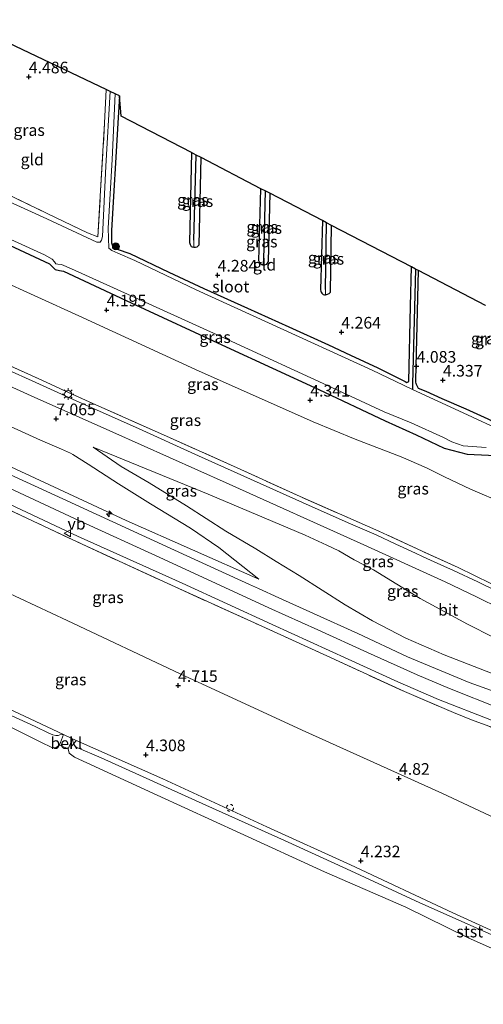
# Model space of a CAD drawing. Units: metres. Extents: x 149990 to 160008, y 437498 to 443753.
# Drawn here: x 151264 to 151364, y 441762 to 441974 of the extents above; entities that cross this region are included whole.
import ezdxf
from ezdxf.enums import TextEntityAlignment as Align

# ---------------------------------------------------------------- set-up
doc = ezdxf.new("R2010")
doc.units = ezdxf.units.M
doc.linetypes.add('IE-TERREINAFSCHEIDING', pattern=[10, 8, -2])
doc.linetypes.add('VW-6060_STREEP', pattern=[1.2, 0.6, -0.6])
doc.layers.get('0').update_dxf_attribs({"lineweight": 25})
for name, color, linetype, lineweight in [('B-ME-AL-OVERIG-S-B1', 7, 'Continuous', 18), ('B-ME-GR-BOOM-S-B1', 93, 'Continuous', 18), ('B-ME-GW-KRUINLIJN-L-B1', 93, 'Continuous', 18), ('B-ME-GW-TEENLIJN-L-B1', 93, 'Continuous', 18), ('B-ME-IE-GRASLAND-GV-B6', 93, 'Continuous', 18), ('B-ME-IE-GRONDWERKLIJN-GROND_INGERICHT-GV-B6', 253, 'Continuous', 18), ('B-ME-IE-HULPGEOMETRIE-L-B1', 53, 'Continuous', 18), ('B-ME-IE-MEUBILAIR_WEGMEUBILAIR-LICHTMAST-S-B1', 8, 'Continuous', 18), ('B-ME-IE-TERREINAFSCHEIDING-DOORGANG-L-B1', 8, 'IE-TERREINAFSCHEIDING-KUNSTMATIG-OPEN', 18), ('B-ME-IE-TERREINAFSCHEIDING-RASTERHEKWERK-L-B1', 8, 'IE-TERREINAFSCHEIDING', 18), ('B-ME-OB-BEKLEDING-GV-B6', 253, 'Continuous', 18), ('B-ME-OB-WATERLIJN-L-B1', 133, 'OB-WATERLIJN', 18), ('B-ME-OG-WATER-GV-B6', 153, 'Continuous', 18), ('B-ME-VH-VERH_SOORT-BITUMEN-GV-B6', 8, 'IE-TERREINAFSCHEIDING-NATUURLIJK-HOUTWAL', 18), ('B-ME-VW-MARKERING-BEBAKENING-S-B1', 255, 'VW-6060_STREEP', 18), ('B-ME-VW-MEUBILAIR_WEGMEUBILAIR-VERKEERSBORD-S-B1', 8, 'Continuous', 18)]:
    doc.layers.add(name, color=color, linetype=linetype, lineweight=lineweight)
for name, color, linetype in [('B-ME-GW-HOOGTEPUNT-S-B1', 10, 'Continuous'), ('B-ME-GW-INSTEEKWATERGANG-L-B1', 10, 'Continuous'), ('B-ME-GW-WATERGANG-GREPPEL-L-B1', 10, 'Continuous'), ('B-ME-KG-KADASTRAAL-OPNAMEDTMGRENS-L-B1', 10, 'Continuous')]:
    doc.layers.add(name, color=color, linetype=linetype)
doc.styles.add('NLCS-ISO', font='NLCS-ISO.TTF')
doc.linetypes.add('IE-TERREINAFSCHEIDING-KUNSTMATIG-OPEN', pattern='A,7,-1.5,[67,NLCS.SHX,S=0.75,R=0,X=0,Y=0],-1.5', length=10)
doc.linetypes.add('IE-TERREINAFSCHEIDING-NATUURLIJK-HOUTWAL', pattern='A,7,-1.5,[67,NLCS.SHX,S=0.75,R=45,X=0,Y=0],-1.5,7,-1.5,[70,NLCS.SHX,S=0.75,R=0,X=0,Y=0],-1.5', length=20)
doc.linetypes.add('OB-WATERLIJN', pattern='A,10,[32,NLCS.SHX,S=2,R=0,X=0,Y=0],-12', length=22)

# ---------------------------------------------------------------- blocks, each defined once
blk = doc.blocks.new('hecto')
for p, q in [((0, 0.625), (-0.625, 0)), ((0, -0.625), (0, 0.625)), ((-0.625, 0), (0.625, 0)), ((0.625, 0), (0, -0.625))]:
    blk.add_line(p, q)
blk = doc.blocks.new('hoogtepunt')
for p, q in [((-0.5, 0), (0.5, 0)), ((0, 0.5), (0, -0.5))]:
    blk.add_line(p, q)
blk = doc.blocks.new('boom')
h = blk.add_hatch(color=256)
edge = h.paths.add_edge_path()
edge.add_arc((0, 0), 0.75, 0, 360)
blk.add_circle((0, 0), 0.75)
blk = doc.blocks.new('lantaarnpaal')
for p, q in [((-0.75, 0), (-1.25, 0)), ((-0.88, 0.88), (-0.53, 0.53)), ((0, 0.75), (0, 1.25)), ((0.53, 0.53), (0.88, 0.88)), ((0.75, 0), (1.25, 0)), ((-0.53, -0.53), (-0.88, -0.88)), ((0, -0.75), (0, -1.25)), ((0.53, -0.53), (0.88, -0.88))]:
    blk.add_line(p, q)
blk.add_circle((0, 0), 0.75)
blk = doc.blocks.new('dtb')
blk.add_circle((0, 0), 0.75)
blk = doc.blocks.new('verkeersbord')
for p, q in [((0, 0.75), (-0.75, -0.625)), ((0.75, -0.625), (0, 0.75)), ((-0.75, -0.625), (0.75, -0.625))]:
    blk.add_line(p, q)

msp = doc.modelspace()

# ---------------------------------------------------------------- linework, layer by layer
at = {"layer": 'B-ME-GW-INSTEEKWATERGANG-L-B1'}
for points in [[(151285.762, 441957.642, 4.26), (151285.426, 441951.733, 4.248), (151284.086, 441928.686, 4.135), (151284.095, 441925.99, 4.252), (151284.338, 441925.133, 4.252), (151285.32, 441924.645, 4.252), (151288.028, 441923.702, 4.252), (151296.402, 441919.712, 4.296), (151303.957, 441916.219, 4.276), (151313.3, 441911.946, 4.272), (151322.218, 441907.98, 4.28), (151330.755, 441904.105, 4.28), (151335.478, 441901.843, 4.284), (151341.386, 441899.148, 4.341), (151347.247, 441896.189, 4.179), (151347.626, 441895.951, 4.11), (151347.994, 441896.185, 4.03), (151348.403, 441912.408, 4.022), (151348.572, 441920.829, 4.019)], [(151301.27, 441945.432, 4.05), (151300.828, 441926.077, 4.058), (151300.977, 441925.628, 4.074), (151301.206, 441925.25, 4.094), (151301.405, 441925.145, 4.094), (151301.75, 441925.049, 4.098)], [(151301.75, 441925.049, 4.098), (151302.123, 441925.047, 4.098), (151302.486, 441925.175, 4.098), (151302.911, 441925.579, 4.098), (151303.383, 441944.333, 4.063)], [(151316.608, 441921.223, 4.018), (151316.405, 441921.313, 4.018), (151316.148, 441921.508, 4.018), (151315.976, 441921.747, 4.018), (151315.782, 441922.151, 4.018), (151316.225, 441937.654, 4.022)], [(151318.133, 441936.661, 3.991), (151317.758, 441922.012, 4.002), (151317.538, 441921.609, 4.01), (151317.304, 441921.382, 4.014), (151316.982, 441921.226, 4.018), (151316.608, 441921.223, 4.018)], [(151329.422, 441930.79, 4.009), (151329.026, 441915.931, 4.002), (151329.092, 441915.631, 4.006), (151329.173, 441915.417, 4.014), (151329.31, 441915.153, 4.022), (151329.457, 441915.021, 4.022), (151329.616, 441914.922, 4.022), (151329.858, 441914.843, 4.022), (151330.13, 441914.831, 4.022)], [(151330.13, 441914.831, 4.022), (151330.317, 441914.886, 4.022), (151330.568, 441914.986, 4.022), (151330.879, 441915.125, 4.022), (151331.067, 441915.257, 4.022), (151331.203, 441915.407, 4.022), (151331.407, 441929.757, 4.012)], [(151257.745, 441927.547, 4.212), (151270.708, 441921.517, 4.208), (151271.471, 441920.815, 4.208), (151271.928, 441920.247, 4.208), (151272.868, 441920.082, 4.208), (151273.742, 441919.907, 4.208), (151288.281, 441913.135, 4.208), (151308.753, 441903.657, 4.208), (151328.689, 441894.449, 4.232), (151342.924, 441887.75, 4.349), (151349.581, 441884.726, 4.381), (151355.631, 441881.886, 4.429), (151360.571, 441880.571, 4.457), (151371.267, 441880.068, 4.349)], [(151410.465, 441890.398, 4.304), (151410.401, 441887.186, 4.328), (151410.3, 441884.958, 4.345), (151410.105, 441883.991, 4.345), (151409.782, 441883.523, 4.357), (151397.755, 441883.358, 4.365), (151382.341, 441884.048, 4.361), (151372.777, 441884.587, 4.312), (151369.676, 441885.641, 4.248), (151365.09, 441888.073, 4.083), (151360.343, 441890.253, 4.26), (151355.232, 441892.472, 4.32), (151351.726, 441894.072, 4.179), (151350.109, 441894.696, 4.107), (151349.653, 441895.511, 3.958), (151349.593, 441895.753, 3.954), (151349.559, 441896.016, 3.95), (151349.546, 441896.47, 3.935), (151350.074, 441920.048, 4.022)]]:
    msp.add_polyline3d(points, dxfattribs=at)
at = {"layer": 'B-ME-GW-KRUINLIJN-L-B1'}
msp.add_line((151275.645, 441819.36, 4.117), (151273.77, 441820.307, 4.117), dxfattribs=at)
for points in [[(151178.729, 441916.501, 10.049), (151212.461, 441900.88, 10.02), (151250.02, 441883.542, 10.036), (151287.234, 441866.324, 9.98), (151315.794, 441853.682, 10)], [(151509.112, 441810.875, 9.79), (151484.726, 441810.215, 9.801), (151462.725, 441809.651, 9.881), (151450.443, 441809.66, 9.925), (151438.582, 441810.228, 10.016), (151425.325, 441811.401, 10.227), (151410.11, 441813.933, 10.131), (151401.267, 441816.012, 10.127), (151392.008, 441818.439, 10.139), (151379.575, 441821.999, 10.179), (151367.589, 441825.871, 10.203), (151356.76, 441830.142, 10.219), (151349.802, 441833.122, 10.346), (151339.162, 441837.897, 10.382), (151328.469, 441842.764, 10.282), (151317.902, 441847.532, 10.159), (151295.269, 441857.962, 10.119), (151276.138, 441866.746, 10.135), (151251.273, 441878.259, 10.096), (151218.514, 441893.407, 10.143), (151197.556, 441903.079, 10.203), (151176.881, 441912.624, 10.219)], [(151280.103, 441882.053, 7.138), (151286.17, 441877.938, 7.5), (151292.19, 441874.427, 7.866), (151300.172, 441869.486, 8.458), (151308.638, 441864.034, 9.05), (151315.094, 441860.213, 9.523), (151319.475, 441857.502, 9.813), (151324.449, 441854.498, 9.913), (151334.304, 441848.154, 10.088), (151340.232, 441844.708, 10.096), (151347.398, 441841.016, 10.195), (151355.664, 441837.42, 10.219), (151365.977, 441833.393, 10.088), (151377.372, 441829.489, 10.056), (151390.407, 441825.271, 10.036), (151404.006, 441822.026, 10.06), (151413.319, 441820.184, 9.996)], [(151273.77, 441820.307, 4.117), (151272.961, 441820.192, 4.117), (151272.564, 441820.083, 4.117), (151272.116, 441820.031, 4.117), (151271.473, 441820.199, 4.117), (151270.567, 441820.534, 4.117), (151267.642, 441821.965, 4.117), (151240.689, 441834.327, 4.121), (151218.665, 441844.323, 4.109), (151192.34, 441856.766, 4.169), (151157.834, 441872.684, 4.014)], [(151468.182, 441730.21, 4.132), (151463.36, 441732.51, 4.133), (151444.616, 441741.054, 4.149), (151417.63, 441753.307, 4.145), (151396.764, 441762.975, 4.098), (151378.337, 441771.511, 4.09), (151365.714, 441777.238, 4.086), (151350.415, 441784.06, 4.066), (151334.592, 441791.377, 4.102), (151321.252, 441797.509, 4.102), (151304.351, 441805.115, 4.129), (151281.838, 441815.268, 4.137), (151276.456, 441817.532, 4.117), (151275.971, 441818.138, 4.117), (151275.733, 441818.853, 4.117), (151275.645, 441819.36, 4.117)]]:
    msp.add_polyline3d(points, dxfattribs=at)
at = {"layer": 'B-ME-GW-TEENLIJN-L-B1'}
for points in [[(151182.295, 441923.978, 7.134), (151201.089, 441915.007, 7.142), (151214.161, 441908.776, 7.186), (151234.193, 441899.569, 7.134), (151254.069, 441890.265, 6.988), (151268.769, 441883.595, 7.043), (151273.316, 441881.659, 7.063), (151275.256, 441880.76, 7.095), (151275.725, 441880.526, 7.126), (151279.021, 441878.401, 7.184), (151285.601, 441874.194, 7.657), (151292.481, 441869.892, 8.11), (151301.048, 441864.644, 8.667), (151307.151, 441860.479, 9.173), (151315.794, 441853.682, 10)], [(151368.675, 441869.888, 4.634), (151361.321, 441873.017, 4.519), (151355.722, 441875.67, 4.427), (151351.842, 441877.617, 4.36), (151346.41, 441879.972, 4.26), (151336.467, 441883.824, 4.213), (151327.439, 441887.528, 4.113), (151302.123, 441898.794, 4.125), (151277.016, 441910.305, 4.165), (151250.515, 441922.383, 4.054)], [(151167.957, 441893.912, 4.791), (151194.969, 441881.387, 4.654), (151221.797, 441869.07, 4.61), (151247.525, 441857.42, 4.567), (151274.554, 441844.822, 4.551), (151298.868, 441833.29, 4.527), (151325.069, 441821.211, 4.594), (151355.109, 441807.653, 4.602), (151380.492, 441795.764, 4.606), (151392.301, 441790.624, 4.672)], [(151280.103, 441882.053, 7.138), (151304.885, 441871.983, 7.103), (151325.711, 441863.153, 7.21), (151330.361, 441861.028, 7.158), (151332.973, 441859.755, 7.158), (151336.281, 441857.825, 7.154), (151340.448, 441855.68, 7.154), (151350.494, 441849.553, 7.198), (151360.662, 441843.984, 7.361), (151366.301, 441841.122, 7.353), (151371.558, 441838.692, 7.568), (151375.858, 441836.797, 7.894), (151381.127, 441834.383, 8.053), (151387.871, 441831.191, 8.488), (151394.49, 441828.401, 8.808), (151403.389, 441824.768, 9.285), (151407.072, 441823.103, 9.627), (151413.319, 441820.184, 9.996)]]:
    msp.add_polyline3d(points, dxfattribs=at)
at = {"layer": 'B-ME-GW-WATERGANG-GREPPEL-L-B1'}
for p, q in [((151301.771, 441926.58, 3.7), (151302.302, 441944.895, 3.714)), ((151317.126, 441937.185, 3.684), (151316.781, 441922.371, 3.684)), ((151330.074, 441915.996, 3.648), (151330.35, 441930.307, 3.703))]:
    msp.add_line(p, q, dxfattribs=at)
msp.add_polyline3d([(151349.436, 441920.38, 3.744), (151348.834, 441895.609, 3.692), (151348.829, 441894.479, 3.446)], dxfattribs=at)
at = {"layer": 'B-ME-IE-GRASLAND-GV-B6'}
for points in [[(151283.813, 441958.569, 3.446), (151282.837, 441942.495, 3.446), (151282.124, 441927.397, 3.446), (151281.91, 441926.603, 3.446), (151281.594, 441926.123, 3.446), (151280.927, 441926.152, 3.446), (151270.159, 441931.147, 3.446), (151255.46, 441937.822, 3.446)], [(151259.361, 441937.571, 4.494), (151270.209, 441932.336, 4.494), (151278.876, 441928.137, 4.425), (151281.127, 441927.272, 4.365), (151281.721, 441937.268, 4.28), (151282.584, 441951.719, 4.365), (151282.951, 441958.979, 4.228), (151283.813, 441958.569, 3.446)], [(151349.436, 441920.38, 3.744), (151348.834, 441895.609, 3.692), (151348.829, 441894.479, 3.446), (151348.673, 441894.551, 3.446), (151340.16, 441898.632, 3.446), (151317.817, 441908.829, 3.446), (151302.287, 441915.887, 3.446), (151289.073, 441922.19, 3.446), (151285.406, 441923.816, 3.446), (151284.12, 441924.397, 3.446), (151283.513, 441924.84, 3.446), (151283.367, 441929.184, 3.446), (151284.18, 441943.951, 3.446), (151284.831, 441958.085, 3.446), (151285.762, 441957.642, 4.26), (151285.426, 441951.733, 4.248), (151284.086, 441928.686, 4.135), (151284.095, 441925.99, 4.252), (151284.338, 441925.133, 4.252), (151285.32, 441924.645, 4.252), (151288.028, 441923.702, 4.252), (151296.402, 441919.712, 4.296), (151303.957, 441916.219, 4.276), (151313.3, 441911.946, 4.272), (151322.218, 441907.98, 4.28), (151330.755, 441904.105, 4.28), (151335.478, 441901.843, 4.284), (151341.386, 441899.148, 4.341), (151347.247, 441896.189, 4.179), (151347.626, 441895.951, 4.11), (151347.994, 441896.185, 4.03), (151348.403, 441912.408, 4.022), (151348.572, 441920.829, 4.019), (151349.436, 441920.38, 3.744)], [(151302.302, 441944.895, 3.714), (151301.771, 441926.58, 3.7), (151301.75, 441925.049, 4.098), (151301.405, 441925.145, 4.094), (151301.206, 441925.25, 4.094), (151300.977, 441925.628, 4.074), (151300.828, 441926.077, 4.058), (151301.27, 441945.432, 4.05), (151302.302, 441944.895, 3.714)], [(151303.383, 441944.333, 4.063), (151302.911, 441925.579, 4.098), (151302.486, 441925.175, 4.098), (151302.123, 441925.047, 4.098), (151301.75, 441925.049, 4.098), (151301.771, 441926.58, 3.7), (151302.302, 441944.895, 3.714), (151303.383, 441944.333, 4.063)], [(151317.126, 441937.185, 3.684), (151316.781, 441922.371, 3.684), (151316.608, 441921.223, 4.018), (151316.405, 441921.313, 4.018), (151316.148, 441921.508, 4.018), (151315.976, 441921.747, 4.018), (151315.782, 441922.151, 4.018), (151316.225, 441937.654, 4.022), (151317.126, 441937.185, 3.684)], [(151318.133, 441936.661, 3.991), (151317.758, 441922.012, 4.002), (151317.538, 441921.609, 4.01), (151317.304, 441921.382, 4.014), (151316.982, 441921.226, 4.018), (151316.608, 441921.223, 4.018), (151316.781, 441922.371, 3.684), (151317.126, 441937.185, 3.684), (151318.133, 441936.661, 3.991)], [(151330.35, 441930.307, 3.703), (151330.074, 441915.996, 3.648), (151330.13, 441914.831, 4.022), (151329.858, 441914.843, 4.022), (151329.616, 441914.922, 4.022), (151329.457, 441915.021, 4.022), (151329.31, 441915.153, 4.022), (151329.173, 441915.417, 4.014), (151329.092, 441915.631, 4.006), (151329.026, 441915.931, 4.002), (151329.422, 441930.79, 4.009), (151330.35, 441930.307, 3.703)], [(151257.457, 441928.952, 3.446), (151269.65, 441923.426, 3.446), (151271.311, 441922.478, 3.446), (151271.812, 441921.93, 3.446), (151272.088, 441921.52, 3.446), (151272.534, 441921.389, 3.446), (151273.287, 441921.326, 3.446), (151275.482, 441920.426, 3.446), (151292.086, 441912.906, 3.446), (151309.94, 441904.805, 3.446), (151330.53, 441895.351, 3.446), (151342.737, 441889.673, 3.446), (151348.511, 441887.284, 3.446), (151355.482, 441884.149, 3.446), (151357.278, 441883.194, 3.446), (151359.746, 441882.384, 3.446), (151364.653, 441882.008, 3.446)], [(151331.407, 441929.757, 4.012), (151331.203, 441915.407, 4.022), (151331.067, 441915.257, 4.022), (151330.879, 441915.125, 4.022), (151330.568, 441914.986, 4.022), (151330.317, 441914.886, 4.022), (151330.13, 441914.831, 4.022), (151330.074, 441915.996, 3.648), (151330.35, 441930.307, 3.703), (151331.407, 441929.757, 4.012)], [(151371.267, 441880.068, 4.349), (151360.571, 441880.571, 4.457), (151355.631, 441881.886, 4.429), (151349.581, 441884.726, 4.381), (151342.924, 441887.75, 4.349), (151328.689, 441894.449, 4.232), (151308.753, 441903.657, 4.208), (151288.281, 441913.135, 4.208), (151273.742, 441919.907, 4.208), (151272.868, 441920.082, 4.208), (151271.928, 441920.247, 4.208), (151271.471, 441920.815, 4.208), (151270.708, 441921.517, 4.208), (151257.745, 441927.547, 4.212)], [(151257.745, 441927.547, 4.212), (151270.708, 441921.517, 4.208), (151271.471, 441920.815, 4.208), (151271.928, 441920.247, 4.208), (151272.868, 441920.082, 4.208), (151273.742, 441919.907, 4.208), (151288.281, 441913.135, 4.208), (151308.753, 441903.657, 4.208), (151328.689, 441894.449, 4.232), (151342.924, 441887.75, 4.349), (151349.581, 441884.726, 4.381), (151355.631, 441881.886, 4.429), (151360.571, 441880.571, 4.457), (151371.267, 441880.068, 4.349)], [(151182.295, 441923.978, 7.134), (151201.089, 441915.007, 7.142), (151214.161, 441908.776, 7.186), (151234.193, 441899.569, 7.134), (151254.069, 441890.265, 6.988), (151268.769, 441883.595, 7.043), (151273.316, 441881.659, 7.063), (151275.256, 441880.76, 7.095), (151275.725, 441880.526, 7.126), (151279.021, 441878.401, 7.184), (151285.601, 441874.194, 7.657), (151292.481, 441869.892, 8.11), (151301.048, 441864.644, 8.667), (151307.151, 441860.479, 9.173), (151315.794, 441853.682, 10), (151287.234, 441866.324, 9.98), (151250.02, 441883.542, 10.036), (151212.461, 441900.88, 10.02), (151178.729, 441916.501, 10.049), (151182.295, 441923.978, 7.134)], [(151250.515, 441922.383, 4.054), (151277.016, 441910.305, 4.165), (151302.123, 441898.794, 4.125), (151327.439, 441887.528, 4.113), (151336.467, 441883.824, 4.213), (151346.41, 441879.972, 4.26), (151351.842, 441877.617, 4.36), (151355.722, 441875.67, 4.427), (151361.321, 441873.017, 4.519), (151368.675, 441869.888, 4.634)], [(151368.675, 441869.888, 4.634), (151361.321, 441873.017, 4.519), (151355.722, 441875.67, 4.427), (151351.842, 441877.617, 4.36), (151346.41, 441879.972, 4.26), (151336.467, 441883.824, 4.213), (151327.439, 441887.528, 4.113), (151302.123, 441898.794, 4.125), (151277.016, 441910.305, 4.165), (151250.515, 441922.383, 4.054)], [(151368.708, 441885.318, 3.446), (151359.747, 441889.421, 3.446), (151348.829, 441894.479, 3.446), (151348.834, 441895.609, 3.692), (151349.436, 441920.38, 3.744), (151350.074, 441920.048, 4.022), (151349.546, 441896.47, 3.935), (151349.559, 441896.016, 3.95), (151349.593, 441895.753, 3.954), (151349.653, 441895.511, 3.958), (151350.109, 441894.696, 4.107), (151351.726, 441894.072, 4.179), (151355.232, 441892.472, 4.32), (151360.343, 441890.253, 4.26), (151365.09, 441888.073, 4.083)], [(151486.24, 441805.524, 9.988), (151472.323, 441805.191, 9.992), (151453.299, 441805.009, 10.024), (151433.588, 441805.421, 10.221), (151419.269, 441806.139, 10.395), (151406.69, 441806.786, 10.254), (151399.211, 441807.808, 10.334), (151398.391, 441810.9, 10.298), (151387.717, 441814.05, 10.119), (151373.998, 441818.946, 10.215), (151365.253, 441822.081, 10.274), (151361.544, 441823.427, 10.263), (151357.665, 441825.019, 10.235), (151347.077, 441829.508, 10.386), (151330.412, 441837.185, 10.29), (151315.592, 441843.912, 10.199), (151296.979, 441852.361, 10.016), (151277.728, 441861.218, 10.068), (151258.79, 441870.113, 10.104), (151240.981, 441878.335, 10.179), (151219.956, 441888.183, 10.155), (151195.972, 441899.218, 10.171), (151175.128, 441908.948, 10.184), (151175.626, 441909.993, 10.266)], [(151175.626, 441909.993, 10.266), (151194.972, 441900.966, 10.318), (151216.594, 441890.929, 10.362), (151235.571, 441882.067, 10.379), (151257.285, 441872.029, 10.387), (151276.78, 441862.964, 10.262), (151299.246, 441852.821, 10.29), (151318.649, 441843.959, 10.346), (151335.011, 441836.453, 10.568), (151345.694, 441831.639, 10.584), (151354.443, 441827.827, 10.588), (151365.79, 441823.332, 10.552), (151375.199, 441820.206, 10.516), (151385.772, 441817.099, 10.471), (151395.22, 441814.452, 10.475), (151404.746, 441812.202, 10.411), (151417.03, 441809.701, 10.314), (151426.802, 441808.216, 10.375), (151436.567, 441807.661, 10.242), (151449.238, 441807.218, 10.096), (151462.229, 441807.096, 10.016), (151479.348, 441807.156, 9.911), (151492.806, 441807.533, 9.911)], [(151235.562, 441907.217, 6.947), (151266.768, 441893.087, 6.884), (151284.375, 441885.307, 6.884), (151308.731, 441874.417, 6.999), (151338.372, 441861.08, 6.979), (151355.823, 441853.127, 7.035), (151362.571, 441849.867, 7.055), (151367.795, 441847.306, 7.198)], [(151365.699, 441852.781, 7.055), (151358.619, 441856.166, 7.015), (151350.884, 441859.687, 6.991), (151341.571, 441864.014, 6.967), (151324.65, 441871.479, 6.987), (151311.09, 441877.649, 6.936), (151295.243, 441884.706, 6.796), (151280.671, 441891.196, 6.812), (151273.108, 441894.598, 6.773), (151269.062, 441896.477, 6.777), (151253.98, 441903.303, 6.8)], [(151253.98, 441903.303, 6.8), (151269.062, 441896.477, 6.777), (151273.108, 441894.598, 6.773), (151280.671, 441891.196, 6.812), (151295.243, 441884.706, 6.796), (151311.09, 441877.649, 6.936), (151324.65, 441871.479, 6.987), (151341.571, 441864.014, 6.967), (151350.884, 441859.687, 6.991), (151358.619, 441856.166, 7.015), (151365.699, 441852.781, 7.055)], [(151366.835, 441851.144, 7.099), (151362.873, 441853.087, 7.083), (151357.633, 441855.579, 6.963), (151354.892, 441856.763, 6.995), (151351.906, 441858.161, 7.007), (151348.497, 441859.67, 7.007), (151345.261, 441861.214, 7.015), (151341, 441863.207, 6.983), (151335.449, 441865.563, 6.975), (151327.264, 441869.247, 6.967), (151302.818, 441880.209, 6.888), (151289.214, 441886.404, 6.82), (151276.467, 441892.046, 6.84), (151267.01, 441896.37, 6.864), (151256.78, 441900.916, 6.876)], [(151250.02, 441883.542, 10.036), (151287.234, 441866.324, 9.98), (151315.794, 441853.682, 10), (151307.151, 441860.479, 9.173), (151301.048, 441864.644, 8.667), (151292.481, 441869.892, 8.11), (151285.601, 441874.194, 7.657), (151279.021, 441878.401, 7.184), (151275.725, 441880.526, 7.126), (151275.256, 441880.76, 7.095), (151273.316, 441881.659, 7.063), (151268.769, 441883.595, 7.043), (151254.069, 441890.265, 6.988)], [(151280.103, 441882.053, 7.138), (151304.885, 441871.983, 7.103), (151325.711, 441863.153, 7.21), (151330.361, 441861.028, 7.158), (151332.973, 441859.755, 7.158), (151336.281, 441857.825, 7.154), (151340.448, 441855.68, 7.154), (151350.494, 441849.553, 7.198), (151360.662, 441843.984, 7.361), (151366.301, 441841.122, 7.353)], [(151365.977, 441833.393, 10.088), (151355.664, 441837.42, 10.219), (151347.398, 441841.016, 10.195), (151340.232, 441844.708, 10.096), (151334.304, 441848.154, 10.088), (151324.449, 441854.498, 9.913), (151319.475, 441857.502, 9.813), (151315.094, 441860.213, 9.523), (151308.638, 441864.034, 9.05), (151300.172, 441869.486, 8.458), (151292.19, 441874.427, 7.866), (151286.17, 441877.938, 7.5), (151280.103, 441882.053, 7.138)], [(151280.103, 441882.053, 7.138), (151286.17, 441877.938, 7.5), (151292.19, 441874.427, 7.866), (151300.172, 441869.486, 8.458), (151308.638, 441864.034, 9.05), (151315.094, 441860.213, 9.523), (151319.475, 441857.502, 9.813), (151324.449, 441854.498, 9.913), (151334.304, 441848.154, 10.088), (151340.232, 441844.708, 10.096), (151347.398, 441841.016, 10.195), (151355.664, 441837.42, 10.219), (151365.977, 441833.393, 10.088)], [(151366.301, 441841.122, 7.353), (151360.662, 441843.984, 7.361), (151350.494, 441849.553, 7.198), (151340.448, 441855.68, 7.154), (151336.281, 441857.825, 7.154), (151332.973, 441859.755, 7.158), (151330.361, 441861.028, 7.158), (151325.711, 441863.153, 7.21), (151304.885, 441871.983, 7.103), (151280.103, 441882.053, 7.138)], [(151372.394, 441827.355, 10.278), (151361.008, 441831.467, 10.342), (151347.714, 441836.975, 10.443), (151337.068, 441841.966, 10.479), (151327.506, 441846.287, 10.314), (151320.075, 441849.672, 10.322), (151315.71, 441851.654, 10.258), (151313.751, 441852.544, 10.229), (151300.241, 441858.736, 10.229), (151287.924, 441864.33, 10.181), (151273.574, 441870.933, 10.165), (151259.644, 441877.33, 10.149)], [(151258.79, 441870.113, 10.104), (151277.728, 441861.218, 10.068), (151296.979, 441852.361, 10.016), (151315.592, 441843.912, 10.199), (151330.412, 441837.185, 10.29), (151347.077, 441829.508, 10.386), (151357.665, 441825.019, 10.235), (151361.544, 441823.427, 10.263), (151365.253, 441822.081, 10.274), (151376.747, 441816.676, 10.127), (151385.813, 441812.428, 10.02), (151393.225, 441808.816, 9.929), (151397.605, 441806.505, 9.861), (151398.681, 441806.039, 9.849), (151395.815, 441799.541, 7.968), (151392.301, 441790.624, 4.672), (151380.492, 441795.764, 4.606), (151355.109, 441807.653, 4.602), (151325.069, 441821.211, 4.594), (151298.868, 441833.29, 4.527), (151274.554, 441844.822, 4.551), (151247.525, 441857.42, 4.567)], [(151247.525, 441857.42, 4.567), (151274.554, 441844.822, 4.551), (151298.868, 441833.29, 4.527), (151325.069, 441821.211, 4.594), (151355.109, 441807.653, 4.602), (151380.492, 441795.764, 4.606), (151392.301, 441790.624, 4.672), (151387.831, 441781.046, 4.655), (151383.074, 441770.293, 4.059), (151380.967, 441771.267, 4.054), (151357.504, 441781.941, 4.05), (151335.503, 441792.254, 4.062), (151317.479, 441800.441, 4.09), (151295.126, 441810.77, 4.117), (151275.645, 441819.36, 4.117), (151273.77, 441820.307, 4.117), (151252.124, 441830.356, 4.145)]]:
    msp.add_polyline3d(points, dxfattribs=at)
at = {"layer": 'B-ME-IE-GRONDWERKLIJN-GROND_INGERICHT-GV-B6'}
for points in [[(151281.721, 441937.268, 4.28), (151281.127, 441927.272, 4.365), (151278.876, 441928.137, 4.425), (151270.209, 441932.336, 4.494), (151259.361, 441937.571, 4.494), (151250.866, 441941.404, 4.272), (151249.791, 441942.084, 4.212), (151249.825, 441943.732, 4.155), (151250.825, 441959.364, 4.163), (151251.393, 441974, 4.187), (151282.951, 441958.979, 4.228), (151282.584, 441951.719, 4.365), (151281.721, 441937.268, 4.28)], [(151348.572, 441920.829, 4.019), (151348.403, 441912.408, 4.022), (151347.994, 441896.185, 4.03), (151347.626, 441895.951, 4.11), (151347.247, 441896.189, 4.179), (151341.386, 441899.148, 4.341), (151335.478, 441901.843, 4.284), (151330.755, 441904.105, 4.28), (151322.218, 441907.98, 4.28), (151313.3, 441911.946, 4.272), (151303.957, 441916.219, 4.276), (151296.402, 441919.712, 4.296), (151288.028, 441923.702, 4.252), (151285.32, 441924.645, 4.252), (151284.338, 441925.133, 4.252), (151284.095, 441925.99, 4.252), (151284.086, 441928.686, 4.135), (151285.426, 441951.733, 4.248), (151285.762, 441957.642, 4.26), (151286.179, 441953.281, 4.26), (151301.27, 441945.432, 4.05), (151300.828, 441926.077, 4.058), (151300.977, 441925.628, 4.074), (151301.206, 441925.25, 4.094), (151301.405, 441925.145, 4.094), (151301.75, 441925.049, 4.098), (151302.123, 441925.047, 4.098), (151302.486, 441925.175, 4.098), (151302.911, 441925.579, 4.098), (151303.383, 441944.333, 4.063), (151316.225, 441937.654, 4.022), (151315.782, 441922.151, 4.018), (151315.976, 441921.747, 4.018), (151316.148, 441921.508, 4.018), (151316.405, 441921.313, 4.018), (151316.608, 441921.223, 4.018), (151316.982, 441921.226, 4.018), (151317.304, 441921.382, 4.014), (151317.538, 441921.609, 4.01), (151317.758, 441922.012, 4.002), (151318.133, 441936.661, 3.991), (151329.422, 441930.79, 4.009), (151329.026, 441915.931, 4.002), (151329.092, 441915.631, 4.006), (151329.173, 441915.417, 4.014), (151329.31, 441915.153, 4.022), (151329.457, 441915.021, 4.022), (151329.616, 441914.922, 4.022), (151329.858, 441914.843, 4.022), (151330.13, 441914.831, 4.022), (151330.317, 441914.886, 4.022), (151330.568, 441914.986, 4.022), (151330.879, 441915.125, 4.022), (151331.067, 441915.257, 4.022), (151331.203, 441915.407, 4.022), (151331.407, 441929.757, 4.012), (151348.572, 441920.829, 4.019)], [(151365.09, 441888.073, 4.083), (151360.343, 441890.253, 4.26), (151355.232, 441892.472, 4.32), (151351.726, 441894.072, 4.179), (151350.109, 441894.696, 4.107), (151349.653, 441895.511, 3.958), (151349.593, 441895.753, 3.954), (151349.559, 441896.016, 3.95), (151349.546, 441896.47, 3.935), (151350.074, 441920.048, 4.022), (151364.535, 441912.527, 4.024)]]:
    msp.add_polyline3d(points, dxfattribs=at)
at = {"layer": 'B-ME-IE-HULPGEOMETRIE-L-B1'}
for p, q in [((151301.771, 441926.58, 3.7), (151301.75, 441925.049, 4.098)), ((151316.781, 441922.371, 3.684), (151316.608, 441921.223, 4.018)), ((151330.074, 441915.996, 3.648), (151330.13, 441914.831, 4.022))]:
    msp.add_line(p, q, dxfattribs=at)
at = {"layer": 'B-ME-IE-TERREINAFSCHEIDING-DOORGANG-L-B1'}
msp.add_line((151269.062, 441896.477, 6.777), (151273.108, 441894.598, 6.773), dxfattribs=at)
at = {"layer": 'B-ME-IE-TERREINAFSCHEIDING-RASTERHEKWERK-L-B1'}
for points in [[(151251.393, 441974, 4.187), (151250.825, 441959.364, 4.163), (151249.825, 441943.732, 4.155), (151249.791, 441942.084, 4.212), (151250.866, 441941.404, 4.272), (151259.361, 441937.571, 4.494), (151270.209, 441932.336, 4.494), (151278.876, 441928.137, 4.425), (151281.127, 441927.272, 4.365), (151281.721, 441937.268, 4.28), (151282.584, 441951.719, 4.365), (151282.951, 441958.979, 4.228)], [(151269.062, 441896.477, 6.777), (151253.98, 441903.303, 6.8), (151239.351, 441909.864, 6.824), (151222.431, 441917.468, 6.84), (151201.742, 441926.814, 6.884), (151186.886, 441933.606, 6.905)], [(151175.128, 441908.948, 10.184), (151195.972, 441899.218, 10.171), (151219.956, 441888.183, 10.155), (151240.981, 441878.335, 10.179), (151258.79, 441870.113, 10.104), (151277.728, 441861.218, 10.068), (151296.979, 441852.361, 10.016), (151315.592, 441843.912, 10.199), (151330.412, 441837.185, 10.29), (151347.077, 441829.508, 10.386), (151357.665, 441825.019, 10.235), (151361.544, 441823.427, 10.263), (151365.253, 441822.081, 10.274)], [(151412.073, 441827.863, 9.495), (151400.717, 441833.961, 8.748), (151389.682, 441840.101, 8.168), (151379.588, 441845.511, 7.579), (151372.409, 441849.264, 7.25), (151365.699, 441852.781, 7.055), (151358.619, 441856.166, 7.015), (151350.884, 441859.687, 6.991), (151341.571, 441864.014, 6.967), (151324.65, 441871.479, 6.987), (151311.09, 441877.649, 6.936), (151295.243, 441884.706, 6.796), (151280.671, 441891.196, 6.812), (151273.108, 441894.598, 6.773)]]:
    msp.add_polyline3d(points, dxfattribs=at)
at = {"layer": 'B-ME-KG-KADASTRAAL-OPNAMEDTMGRENS-L-B1'}
msp.add_polyline3d([(151364.535, 441912.527, 4.024), (151350.074, 441920.048, 4.022), (151349.436, 441920.38, 3.744), (151348.572, 441920.829, 4.019), (151331.407, 441929.757, 4.012), (151330.35, 441930.307, 3.703), (151329.422, 441930.79, 4.009), (151318.133, 441936.661, 3.991), (151317.126, 441937.185, 3.684), (151316.225, 441937.654, 4.022), (151303.383, 441944.333, 4.063), (151302.302, 441944.895, 3.714), (151301.27, 441945.432, 4.05), (151286.179, 441953.281, 4.26), (151285.762, 441957.642, 4.26), (151284.831, 441958.085, 3.446), (151283.813, 441958.569, 3.446), (151282.951, 441958.979, 4.228), (151251.393, 441974, 4.187)], dxfattribs=at)
at = {"layer": 'B-ME-OB-BEKLEDING-GV-B6'}
for points in [[(151158.282, 441873.625, 4.081), (151170.905, 441868.018, 4.121), (151195.997, 441856.233, 4.113), (151220.356, 441845.021, 4.105), (151252.124, 441830.356, 4.145), (151273.77, 441820.307, 4.117), (151272.961, 441820.192, 4.117), (151272.564, 441820.083, 4.117), (151272.116, 441820.031, 4.117), (151271.473, 441820.199, 4.117), (151270.567, 441820.534, 4.117), (151267.642, 441821.965, 4.117), (151240.689, 441834.327, 4.121), (151218.665, 441844.323, 4.109), (151192.34, 441856.766, 4.169), (151157.834, 441872.684, 4.014), (151158.282, 441873.625, 4.081)], [(151272.869, 441817.998, 3.4), (151272.024, 441817.441, 3.4), (151271.266, 441817.473, 3.4), (151268.835, 441818.649, 3.4), (151255.733, 441825.129, 3.4), (151244.889, 441829.893, 3.4), (151228.413, 441837.804, 3.4), (151210.089, 441846.167, 3.4), (151192.494, 441854.079, 3.4), (151173.669, 441862.529, 3.4), (151156.702, 441870.311, 3.398), (151157.834, 441872.684, 4.014), (151192.34, 441856.766, 4.169), (151218.665, 441844.323, 4.109), (151240.689, 441834.327, 4.121), (151267.642, 441821.965, 4.117), (151270.567, 441820.534, 4.117), (151271.473, 441820.199, 4.117), (151272.116, 441820.031, 4.117), (151272.564, 441820.083, 4.117), (151272.961, 441820.192, 4.117), (151273.77, 441820.307, 4.117), (151272.869, 441817.998, 3.4)], [(151274.753, 441817.219, 3.4), (151272.869, 441817.998, 3.4), (151273.77, 441820.307, 4.117), (151275.645, 441819.36, 4.117), (151274.753, 441817.219, 3.4)], [(151397.719, 441759.856, 3.4), (151381.928, 441766.955, 3.4), (151366.627, 441773.979, 3.4), (151360.684, 441776.645, 3.4), (151347.361, 441783.147, 3.4), (151329.863, 441790.741, 3.4), (151311.756, 441799.091, 3.4), (151293.9, 441807.246, 3.4), (151276.133, 441815.42, 3.4), (151274.986, 441816.234, 3.4), (151274.753, 441817.219, 3.4), (151275.645, 441819.36, 4.117), (151275.733, 441818.853, 4.117), (151275.971, 441818.138, 4.117), (151276.456, 441817.532, 4.117), (151281.838, 441815.268, 4.137), (151304.351, 441805.115, 4.129), (151321.252, 441797.509, 4.102), (151334.592, 441791.377, 4.102), (151350.415, 441784.06, 4.066), (151365.714, 441777.238, 4.086), (151378.337, 441771.511, 4.09), (151396.764, 441762.975, 4.098), (151417.63, 441753.307, 4.145)], [(151417.63, 441753.307, 4.145), (151396.764, 441762.975, 4.098), (151378.337, 441771.511, 4.09), (151365.714, 441777.238, 4.086), (151350.415, 441784.06, 4.066), (151334.592, 441791.377, 4.102), (151321.252, 441797.509, 4.102), (151304.351, 441805.115, 4.129), (151281.838, 441815.268, 4.137), (151276.456, 441817.532, 4.117), (151275.971, 441818.138, 4.117), (151275.733, 441818.853, 4.117), (151275.645, 441819.36, 4.117), (151295.126, 441810.77, 4.117), (151317.479, 441800.441, 4.09), (151335.503, 441792.254, 4.062), (151357.504, 441781.941, 4.05), (151380.967, 441771.267, 4.054), (151383.074, 441770.293, 4.059), (151400.532, 441762.227, 4.102)]]:
    msp.add_polyline3d(points, dxfattribs=at)
at = {"layer": 'B-ME-OB-WATERLIJN-L-B1'}
msp.add_polyline3d([(151397.719, 441759.856, 3.4), (151381.928, 441766.955, 3.4), (151366.627, 441773.979, 3.4), (151360.684, 441776.645, 3.4), (151347.361, 441783.147, 3.4), (151329.863, 441790.741, 3.4), (151311.756, 441799.091, 3.4), (151293.9, 441807.246, 3.4), (151276.133, 441815.42, 3.4), (151274.986, 441816.234, 3.4), (151274.753, 441817.219, 3.4), (151272.869, 441817.998, 3.4), (151272.024, 441817.441, 3.4), (151271.266, 441817.473, 3.4), (151268.835, 441818.649, 3.4), (151255.733, 441825.129, 3.4), (151244.889, 441829.893, 3.4), (151228.413, 441837.804, 3.4), (151210.089, 441846.167, 3.4), (151192.494, 441854.079, 3.4), (151173.669, 441862.529, 3.4), (151156.702, 441870.311, 3.398)], dxfattribs=at)
at = {"layer": 'B-ME-OG-WATER-GV-B6'}
for points in [[(151255.46, 441937.822, 3.446), (151270.159, 441931.147, 3.446), (151280.927, 441926.152, 3.446), (151281.594, 441926.123, 3.446), (151281.91, 441926.603, 3.446), (151282.124, 441927.397, 3.446), (151282.837, 441942.495, 3.446), (151283.813, 441958.569, 3.446), (151284.831, 441958.085, 3.446), (151284.18, 441943.951, 3.446), (151283.367, 441929.184, 3.446), (151283.513, 441924.84, 3.446), (151284.12, 441924.397, 3.446), (151285.406, 441923.816, 3.446), (151289.073, 441922.19, 3.446), (151302.287, 441915.887, 3.446), (151317.817, 441908.829, 3.446), (151340.16, 441898.632, 3.446), (151348.673, 441894.551, 3.446), (151348.829, 441894.479, 3.446), (151359.747, 441889.421, 3.446), (151368.708, 441885.318, 3.446)], [(151364.653, 441882.008, 3.446), (151359.746, 441882.384, 3.446), (151357.278, 441883.194, 3.446), (151355.482, 441884.149, 3.446), (151348.511, 441887.284, 3.446), (151342.737, 441889.673, 3.446), (151330.53, 441895.351, 3.446), (151309.94, 441904.805, 3.446), (151292.086, 441912.906, 3.446), (151275.482, 441920.426, 3.446), (151273.287, 441921.326, 3.446), (151272.534, 441921.389, 3.446), (151272.088, 441921.52, 3.446), (151271.812, 441921.93, 3.446), (151271.311, 441922.478, 3.446), (151269.65, 441923.426, 3.446), (151257.457, 441928.952, 3.446)], [(151079.987, 441709.447, 3.4), (151156.702, 441870.311, 3.398), (151173.669, 441862.529, 3.4), (151192.494, 441854.079, 3.4), (151210.089, 441846.167, 3.4), (151228.413, 441837.804, 3.4), (151244.889, 441829.893, 3.4), (151255.733, 441825.129, 3.4), (151268.835, 441818.649, 3.4), (151271.266, 441817.473, 3.4), (151272.024, 441817.441, 3.4), (151272.869, 441817.998, 3.4), (151274.753, 441817.219, 3.4), (151274.986, 441816.234, 3.4), (151276.133, 441815.42, 3.4), (151293.9, 441807.246, 3.4), (151311.756, 441799.091, 3.4), (151329.863, 441790.741, 3.4), (151347.361, 441783.147, 3.4), (151360.684, 441776.645, 3.4), (151366.627, 441773.979, 3.4), (151381.928, 441766.955, 3.4), (151397.719, 441759.856, 3.4)]]:
    msp.add_polyline3d(points, dxfattribs=at)
at = {"layer": 'B-ME-VH-VERH_SOORT-BITUMEN-GV-B6'}
for points in [[(151367.795, 441847.306, 7.198), (151362.571, 441849.867, 7.055), (151355.823, 441853.127, 7.035), (151338.372, 441861.08, 6.979), (151308.731, 441874.417, 6.999), (151284.375, 441885.307, 6.884), (151266.768, 441893.087, 6.884), (151235.562, 441907.217, 6.947)], [(151256.78, 441900.916, 6.876), (151267.01, 441896.37, 6.864), (151276.467, 441892.046, 6.84), (151289.214, 441886.404, 6.82), (151302.818, 441880.209, 6.888), (151327.264, 441869.247, 6.967), (151335.449, 441865.563, 6.975), (151341, 441863.207, 6.983), (151345.261, 441861.214, 7.015), (151348.497, 441859.67, 7.007), (151351.906, 441858.161, 7.007), (151354.892, 441856.763, 6.995), (151357.633, 441855.579, 6.963), (151362.873, 441853.087, 7.083), (151366.835, 441851.144, 7.099)], [(151259.644, 441877.33, 10.149), (151273.574, 441870.933, 10.165), (151287.924, 441864.33, 10.181), (151300.241, 441858.736, 10.229), (151313.751, 441852.544, 10.229), (151315.71, 441851.654, 10.258), (151320.075, 441849.672, 10.322), (151327.506, 441846.287, 10.314), (151337.068, 441841.966, 10.479), (151347.714, 441836.975, 10.443), (151361.008, 441831.467, 10.342), (151372.394, 441827.355, 10.278)], [(151492.806, 441807.533, 9.911), (151479.348, 441807.156, 9.911), (151462.229, 441807.096, 10.016), (151449.238, 441807.218, 10.096), (151436.567, 441807.661, 10.242), (151426.802, 441808.216, 10.375), (151417.03, 441809.701, 10.314), (151404.746, 441812.202, 10.411), (151395.22, 441814.452, 10.475), (151385.772, 441817.099, 10.471), (151375.199, 441820.206, 10.516), (151365.79, 441823.332, 10.552), (151354.443, 441827.827, 10.588), (151345.694, 441831.639, 10.584), (151335.011, 441836.453, 10.568), (151318.649, 441843.959, 10.346), (151299.246, 441852.821, 10.29), (151276.78, 441862.964, 10.262), (151257.285, 441872.029, 10.387)]]:
    msp.add_polyline3d(points, dxfattribs=at)

# ---------------------------------------------------------------- block references
at = {"layer": 'B-ME-AL-OVERIG-S-B1', "rotation": 90}
msp.add_blockref('hecto', (151283.597, 441867.724, 10.151), dxfattribs=at)
at = {"layer": 'B-ME-GR-BOOM-S-B1', "rotation": 90}
msp.add_blockref('boom', (151285.007, 441925.236, 4.05), dxfattribs=at)
at = {"layer": 'B-ME-GW-HOOGTEPUNT-S-B1', "rotation": 90}
for p in [(151266.279, 441961.683, 4.486), (151266.279, 441961.683, 4.486), (151306.905, 441919.054, 4.284), (151306.905, 441919.054, 4.284), (151283.027, 441911.568, 4.195), (151283.027, 441911.568, 4.195), (151333.517, 441906.795, 4.264), (151333.517, 441906.795, 4.264), (151349.712, 441899.455, 4.083), (151349.712, 441899.455, 4.083), (151355.36, 441896.473, 4.337), (151355.36, 441896.473, 4.337), (151326.825, 441892.172, 4.341), (151326.825, 441892.172, 4.341), (151272.18, 441888.162, 7.065), (151272.18, 441888.162, 7.065), (151298.389, 441830.81, 4.715), (151298.389, 441830.81, 4.715), (151291.485, 441815.906, 4.308), (151291.485, 441815.906, 4.308), (151345.91, 441810.833, 4.82), (151345.91, 441810.833, 4.82), (151337.706, 441793.089, 4.232), (151337.706, 441793.089, 4.232)]:
    msp.add_blockref('hoogtepunt', p, dxfattribs=at)
at = {"layer": 'B-ME-IE-MEUBILAIR_WEGMEUBILAIR-LICHTMAST-S-B1', "rotation": 90}
msp.add_blockref('lantaarnpaal', (151274.74, 441893.493, 6.852), dxfattribs=at)
at = {"layer": 'B-ME-VW-MARKERING-BEBAKENING-S-B1', "rotation": 90}
msp.add_blockref('dtb', (151309.566, 441804.508, 4.212), dxfattribs=at)
at = {"layer": 'B-ME-VW-MEUBILAIR_WEGMEUBILAIR-VERKEERSBORD-S-B1', "rotation": 90}
msp.add_blockref('verkeersbord', (151274.607, 441863.563, 10.318), dxfattribs=at)

# ---------------------------------------------------------------- texts
at = {"layer": 'B-ME-GW-HOOGTEPUNT-S-B1', "ltscale": 0.2, "style": 'NLCS-ISO'}
for s, p in [('4.486', (151266.279, 441961.683, 4.486)), ('4.486', (151266.279, 441961.683, 4.486)), ('4.284', (151306.905, 441919.054, 4.284)), ('4.284', (151306.905, 441919.054, 4.284)), ('4.195', (151283.027, 441911.568, 4.195)), ('4.195', (151283.027, 441911.568, 4.195)), ('4.264', (151333.517, 441906.795, 4.264)), ('4.264', (151333.517, 441906.795, 4.264)), ('4.083', (151349.712, 441899.455, 4.083)), ('4.083', (151349.712, 441899.455, 4.083)), ('4.337', (151355.36, 441896.473, 4.337)), ('4.337', (151355.36, 441896.473, 4.337)), ('4.341', (151326.825, 441892.172, 4.341)), ('4.341', (151326.825, 441892.172, 4.341)), ('7.065', (151272.18, 441888.162, 7.065)), ('7.065', (151272.18, 441888.162, 7.065)), ('4.715', (151298.389, 441830.81, 4.715)), ('4.715', (151298.389, 441830.81, 4.715)), ('4.308', (151291.485, 441815.906, 4.308)), ('4.308', (151291.485, 441815.906, 4.308)), ('4.82', (151345.91, 441810.833, 4.82)), ('4.82', (151345.91, 441810.833, 4.82)), ('4.232', (151337.706, 441793.089, 4.232)), ('4.232', (151337.706, 441793.089, 4.232))]:
    msp.add_text(s, height=2.5, dxfattribs=at).set_placement(p, align=Align.BOTTOM_LEFT)
at = {"layer": 'B-ME-IE-GRASLAND-GV-B6', "ltscale": 0.2, "style": 'NLCS-ISO'}
for p in [(151266.3415, 441950.2565), (151301.565, 441935.2405), (151302.5665, 441934.971), (151316.454, 441929.4385), (151317.3705, 441929.204), (151316.4015, 441926.282), (151329.688, 441922.8105), (151330.7405, 441922.569), (151306.357, 441905.728), (151364.7635, 441905.438), (151365.626, 441905.212), (151303.7085, 441895.5945), (151299.9715, 441887.8695), (151299.0905, 441872.681), (151348.9515, 441873.144), (151341.4195, 441857.501), (151283.319, 441849.786), (151346.711, 441851.1185), (151346.711, 441851.1185), (151275.2915, 441832.1025)]:
    msp.add_text('gras', height=2.5, dxfattribs=at).set_placement(p, align=Align.MIDDLE_CENTER)
at = {"layer": 'B-ME-IE-GRONDWERKLIJN-GROND_INGERICHT-GV-B6', "ltscale": 0.2, "style": 'NLCS-ISO'}
for p in [(151267.0192, 441943.9334), (151316.9977, 441921.2862)]:
    msp.add_text('gld', height=2.5, dxfattribs=at).set_placement(p, align=Align.MIDDLE_CENTER)
at = {"layer": 'B-ME-OB-BEKLEDING-GV-B6', "ltscale": 0.2, "style": 'NLCS-ISO'}
for s, p in [('bekl', (151274.358, 441818.4206)), ('stst', (151361.1449, 441777.8982))]:
    msp.add_text(s, height=2.5, dxfattribs=at).set_placement(p, align=Align.MIDDLE_CENTER)
at = {"layer": 'B-ME-OG-WATER-GV-B6', "ltscale": 0.2, "style": 'NLCS-ISO'}
msp.add_text('sloot', height=2.5, dxfattribs=at).set_placement((151309.7221, 441916.5992), align=Align.MIDDLE_CENTER)
at = {"layer": 'B-ME-VH-VERH_SOORT-BITUMEN-GV-B6', "ltscale": 0.2, "style": 'NLCS-ISO'}
msp.add_text('bit', height=2.5, dxfattribs=at).set_placement((151356.4918, 441847.0885), align=Align.MIDDLE_CENTER)
at = {"layer": 'B-ME-VW-MEUBILAIR_WEGMEUBILAIR-VERKEERSBORD-S-B1', "ltscale": 0.2, "style": 'NLCS-ISO'}
msp.add_text('vb', height=2.5, dxfattribs=at).set_placement((151274.607, 441863.563, 10.318), align=Align.BOTTOM_LEFT)

doc.saveas('drawing.dxf')
